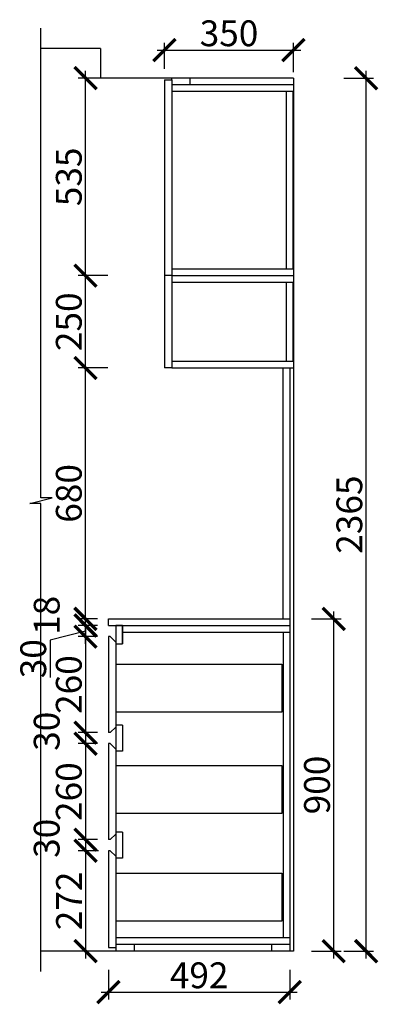
# Model space of a CAD drawing. Units: millimetres. Extents: x 421491 to 543554, y -251071 to -239478.
# Drawn here: x 534785 to 535758, y -250631 to -247964 of the extents above; entities that cross this region are included whole.
import ezdxf

# ---------------------------------------------------------------- set-up
doc = ezdxf.new("R2010")
doc.units = ezdxf.units.MM
doc.header["$PDMODE"] = 35
doc.header["$PDSIZE"] = -20
doc.layers.add('墙体', color=4, linetype='Continuous')
doc.layers.add('门板', color=3, linetype='Continuous')
doc.styles.get("Standard").update_dxf_attribs({"font": 'arial.ttf'})
doc.dimstyles.new('ISO-25', dxfattribs={"dimtxt": 70, "dimasz": 60, "dimexe": 20, "dimexo": 30, "dimtad": 1, "dimdec": 0, "dimdsep": 46, "dimtxsty": 'Standard', "dimblk": 'ARCHTICK', "dimcen": 2.5, "dimdle": 20, "dimclrd": 1, "dimclre": 1, "dimclrt": 1, "dimadec": 0, "dimazin": 0, "dimtfac": 1, "dimtdec": 0, "dimtmove": 1, "dimatfit": 3, "dimfxl": 60, "dimfxlon": 1, "dimarcsym": 0})

# ---------------------------------------------------------------- blocks, each defined once
blk = doc.blocks.new('_ArchTick')
at = {"color": 0, "linetype": 'ByBlock', "const_width": 0.15}
blk.add_lwpolyline([(-0.5, -0.5), (0.5, 0.5)], dxfattribs=at)
blk = doc.blocks.new('*D147')
at = {"color": 1, "lineweight": -2, "transparency": 16777216}
for p, q in [((534963.5, -249655.1), (534963.5, -249585.1)), ((534995.7, -249605.1), (534943.5, -249605.1)), ((534963.5, -249620.1), (534867.1, -249644.4)), ((534867.1, -249644.4), (534867.1, -249745.6)), ((534995.7, -249635.1), (534943.5, -249635.1))]:
    blk.add_line(p, q, dxfattribs=at)
at = {"layer": 'Defpoints', "color": 0, "transparency": 16777216}
for p in [(534963.5, -249605.1), (535025.7, -249605.1), (535025.7, -249635.1)]:
    blk.add_point(p, dxfattribs=at)
at = {"color": 1, "lineweight": -2, "transparency": 16777216, "xscale": 60, "yscale": 60, "zscale": 60}
for p, rotation in [((534963.5, -249605.1), 90), ((534963.5, -249635.1), 270)]:
    blk.add_blockref('_ArchTick', p, dxfattribs=dict(at, rotation=rotation))
at = {"color": 1, "transparency": 16777216, "insert": (534830.7, -249695), "char_height": 70, "attachment_point": 5, "rotation": 90}
blk.add_mtext('30', dxfattribs=at)
blk = doc.blocks.new('*D148')
at = {"color": 1, "lineweight": -2, "transparency": 16777216}
for p, q in [((534995.7, -249587.1), (534943.5, -249587.1)), ((534963.5, -249625.1), (534963.5, -249567.1)), ((534995.7, -249605.1), (534943.5, -249605.1))]:
    blk.add_line(p, q, dxfattribs=at)
at = {"layer": 'Defpoints', "color": 0, "transparency": 16777216}
for p in [(534963.5, -249587.1), (535025.7, -249587.1), (535025.7, -249605.1)]:
    blk.add_point(p, dxfattribs=at)
at = {"color": 1, "lineweight": -2, "transparency": 16777216, "xscale": 60, "yscale": 60, "zscale": 60}
for p, rotation in [((534963.5, -249587.1), 90), ((534963.5, -249605.1), 270)]:
    blk.add_blockref('_ArchTick', p, dxfattribs=dict(at, rotation=rotation))
at = {"color": 1, "transparency": 16777216, "insert": (534867.1, -249577.5), "char_height": 70, "attachment_point": 5, "rotation": 90}
blk.add_mtext('18', dxfattribs=at)
blk = doc.blocks.new('*D149')
at = {"color": 1, "lineweight": -2, "transparency": 16777216}
for p, q in [((534963.5, -249607.1), (534963.5, -248887.2)), ((535023.5, -248907.2), (534943.5, -248907.2)), ((534995.7, -249587.1), (534943.5, -249587.1))]:
    blk.add_line(p, q, dxfattribs=at)
at = {"layer": 'Defpoints', "color": 0, "transparency": 16777216}
for p in [(534963.5, -248907.2), (535177.7, -248907.2), (535025.7, -249587.1)]:
    blk.add_point(p, dxfattribs=at)
at = {"color": 1, "lineweight": -2, "transparency": 16777216, "xscale": 60, "yscale": 60, "zscale": 60}
for p, rotation in [((534963.5, -248907.2), 90), ((534963.5, -249587.1), 270)]:
    blk.add_blockref('_ArchTick', p, dxfattribs=dict(at, rotation=rotation))
at = {"color": 1, "transparency": 16777216, "insert": (534927.1, -249247.1), "char_height": 70, "attachment_point": 5, "rotation": 90}
blk.add_mtext('680', dxfattribs=at)
blk = doc.blocks.new('*D150')
at = {"color": 1, "lineweight": -2, "transparency": 16777216}
for p, q in [((535023.5, -248657.1), (534943.5, -248657.1)), ((534963.5, -248927.2), (534963.5, -248637.1)), ((535023.5, -248907.2), (534943.5, -248907.2))]:
    blk.add_line(p, q, dxfattribs=at)
at = {"layer": 'Defpoints', "color": 0, "transparency": 16777216}
for p in [(534963.5, -248657.1), (535177.7, -248657.1), (535177.7, -248907.2)]:
    blk.add_point(p, dxfattribs=at)
at = {"color": 1, "lineweight": -2, "transparency": 16777216, "xscale": 60, "yscale": 60, "zscale": 60}
for p, rotation in [((534963.5, -248657.1), 90), ((534963.5, -248907.2), 270)]:
    blk.add_blockref('_ArchTick', p, dxfattribs=dict(at, rotation=rotation))
at = {"color": 1, "transparency": 16777216, "insert": (534927.1, -248782.1), "char_height": 70, "attachment_point": 5, "rotation": 90}
blk.add_mtext('250', dxfattribs=at)
blk = doc.blocks.new('*D151')
at = {"color": 1, "lineweight": -2, "transparency": 16777216}
for p, q in [((535023.5, -248122.1), (534943.5, -248122.1)), ((534963.5, -248677.1), (534963.5, -248102.1)), ((535023.5, -248657.1), (534943.5, -248657.1))]:
    blk.add_line(p, q, dxfattribs=at)
at = {"layer": 'Defpoints', "color": 0, "transparency": 16777216}
for p in [(534963.5, -248122.1), (535197.7, -248122.1), (535177.7, -248657.1)]:
    blk.add_point(p, dxfattribs=at)
at = {"color": 1, "lineweight": -2, "transparency": 16777216, "xscale": 60, "yscale": 60, "zscale": 60}
for p, rotation in [((534963.5, -248122.1), 90), ((534963.5, -248657.1), 270)]:
    blk.add_blockref('_ArchTick', p, dxfattribs=dict(at, rotation=rotation))
at = {"color": 1, "transparency": 16777216, "insert": (534927.1, -248389.6), "char_height": 70, "attachment_point": 5, "rotation": 90}
blk.add_mtext('535', dxfattribs=at)
blk = doc.blocks.new('*D152')
at = {"color": 1, "lineweight": -2, "transparency": 16777216}
for p, q in [((535177.7, -248097.1), (535177.7, -248026.1)), ((535527.7, -248106.1), (535527.7, -248026.1)), ((535157.7, -248046.1), (535547.7, -248046.1))]:
    blk.add_line(p, q, dxfattribs=at)
at = {"layer": 'Defpoints', "color": 0, "transparency": 16777216}
for p in [(535527.7, -248046.1), (535177.7, -248127.1), (535527.7, -248140.1)]:
    blk.add_point(p, dxfattribs=at)
at = {"color": 1, "lineweight": -2, "transparency": 16777216, "xscale": 60, "yscale": 60, "zscale": 60, "rotation": 180}
blk.add_blockref('_ArchTick', (535177.7, -248046.1), dxfattribs=at)
at = {"color": 1, "lineweight": -2, "transparency": 16777216, "xscale": 60, "yscale": 60, "zscale": 60}
blk.add_blockref('_ArchTick', (535527.7, -248046.1), dxfattribs=at)
at = {"color": 1, "transparency": 16777216, "insert": (535352.7, -248009.7), "char_height": 70, "attachment_point": 5}
blk.add_mtext('350', dxfattribs=at)
blk = doc.blocks.new('*D153')
at = {"color": 1, "lineweight": -2, "transparency": 16777216}
for p, q in [((534963.5, -249615.1), (534963.5, -249915.1)), ((534995.7, -249635.1), (534943.5, -249635.1)), ((534995.7, -249895.1), (534943.5, -249895.1))]:
    blk.add_line(p, q, dxfattribs=at)
at = {"layer": 'Defpoints', "color": 0, "transparency": 16777216}
for p in [(535025.7, -249635.1), (534963.5, -249895.1), (535025.7, -249895.1)]:
    blk.add_point(p, dxfattribs=at)
at = {"color": 1, "lineweight": -2, "transparency": 16777216, "xscale": 60, "yscale": 60, "zscale": 60}
for p, rotation in [((534963.5, -249635.1), 90), ((534963.5, -249895.1), 270)]:
    blk.add_blockref('_ArchTick', p, dxfattribs=dict(at, rotation=rotation))
at = {"color": 1, "transparency": 16777216, "insert": (534927.1, -249765.1), "char_height": 70, "attachment_point": 5, "rotation": 90}
blk.add_mtext('260', dxfattribs=at)
blk = doc.blocks.new('*D154')
at = {"color": 1, "lineweight": -2, "transparency": 16777216}
for p, q in [((534963.5, -249875.1), (534963.5, -249945.1)), ((534995.7, -249895.1), (534943.5, -249895.1)), ((534995.7, -249925.1), (534943.5, -249925.1))]:
    blk.add_line(p, q, dxfattribs=at)
at = {"layer": 'Defpoints', "color": 0, "transparency": 16777216}
for p in [(535025.7, -249895.1), (534963.5, -249925.1), (535025.7, -249925.1)]:
    blk.add_point(p, dxfattribs=at)
at = {"color": 1, "lineweight": -2, "transparency": 16777216, "xscale": 60, "yscale": 60, "zscale": 60}
for p, rotation in [((534963.5, -249895.1), 90), ((534963.5, -249925.1), 270)]:
    blk.add_blockref('_ArchTick', p, dxfattribs=dict(at, rotation=rotation))
at = {"color": 1, "transparency": 16777216, "insert": (534867.1, -249891.5), "char_height": 70, "attachment_point": 5, "rotation": 90}
blk.add_mtext('30', dxfattribs=at)
blk = doc.blocks.new('*D155')
at = {"color": 1, "lineweight": -2, "transparency": 16777216}
for p, q in [((534963.5, -249905.1), (534963.5, -250205.1)), ((534995.7, -249925.1), (534943.5, -249925.1)), ((534995.7, -250185.1), (534943.5, -250185.1))]:
    blk.add_line(p, q, dxfattribs=at)
at = {"layer": 'Defpoints', "color": 0, "transparency": 16777216}
for p in [(535025.7, -249925.1), (534963.5, -250185.1), (535025.7, -250185.1)]:
    blk.add_point(p, dxfattribs=at)
at = {"color": 1, "lineweight": -2, "transparency": 16777216, "xscale": 60, "yscale": 60, "zscale": 60}
for p, rotation in [((534963.5, -249925.1), 90), ((534963.5, -250185.1), 270)]:
    blk.add_blockref('_ArchTick', p, dxfattribs=dict(at, rotation=rotation))
at = {"color": 1, "transparency": 16777216, "insert": (534927.1, -250055.1), "char_height": 70, "attachment_point": 5, "rotation": 90}
blk.add_mtext('260', dxfattribs=at)
blk = doc.blocks.new('*D156')
at = {"color": 1, "lineweight": -2, "transparency": 16777216}
for p, q in [((534963.5, -250165.1), (534963.5, -250235.1)), ((534995.7, -250185.1), (534943.5, -250185.1)), ((534995.7, -250215.1), (534943.5, -250215.1))]:
    blk.add_line(p, q, dxfattribs=at)
at = {"layer": 'Defpoints', "color": 0, "transparency": 16777216}
for p in [(535025.7, -250185.1), (534963.5, -250215.1), (535025.7, -250215.1)]:
    blk.add_point(p, dxfattribs=at)
at = {"color": 1, "lineweight": -2, "transparency": 16777216, "xscale": 60, "yscale": 60, "zscale": 60}
for p, rotation in [((534963.5, -250185.1), 90), ((534963.5, -250215.1), 270)]:
    blk.add_blockref('_ArchTick', p, dxfattribs=dict(at, rotation=rotation))
at = {"color": 1, "transparency": 16777216, "insert": (534867.1, -250181.5), "char_height": 70, "attachment_point": 5, "rotation": 90}
blk.add_mtext('30', dxfattribs=at)
blk = doc.blocks.new('*D157')
at = {"color": 1, "lineweight": -2, "transparency": 16777216}
for p, q in [((534963.5, -250195.1), (534963.5, -250507.1)), ((534998.2, -250215.1), (534943.5, -250215.1)), ((534998.2, -250487.1), (534943.5, -250487.1))]:
    blk.add_line(p, q, dxfattribs=at)
at = {"layer": 'Defpoints', "color": 0, "transparency": 16777216}
for p in [(535028.2, -250215.1), (534963.5, -250487.1), (535028.2, -250487.1)]:
    blk.add_point(p, dxfattribs=at)
at = {"color": 1, "lineweight": -2, "transparency": 16777216, "xscale": 60, "yscale": 60, "zscale": 60}
for p, rotation in [((534963.5, -250215.1), 90), ((534963.5, -250487.1), 270)]:
    blk.add_blockref('_ArchTick', p, dxfattribs=dict(at, rotation=rotation))
at = {"color": 1, "transparency": 16777216, "insert": (534927.7, -250351.1), "char_height": 70, "attachment_point": 5, "rotation": 90}
blk.add_mtext('272', dxfattribs=at)
blk = doc.blocks.new('*D158')
at = {"color": 1, "lineweight": -2, "transparency": 16777216}
for p, q in [((535025.7, -250538), (535025.7, -250618)), ((535517.7, -250538), (535517.7, -250618)), ((535005.7, -250598), (535537.7, -250598))]:
    blk.add_line(p, q, dxfattribs=at)
at = {"layer": 'Defpoints', "color": 0, "transparency": 16777216}
for p in [(535025.7, -250477.1), (535517.7, -250487.1), (535517.7, -250598)]:
    blk.add_point(p, dxfattribs=at)
at = {"color": 1, "lineweight": -2, "transparency": 16777216, "xscale": 60, "yscale": 60, "zscale": 60, "rotation": 180}
blk.add_blockref('_ArchTick', (535025.7, -250598), dxfattribs=at)
at = {"color": 1, "lineweight": -2, "transparency": 16777216, "xscale": 60, "yscale": 60, "zscale": 60}
blk.add_blockref('_ArchTick', (535517.7, -250598), dxfattribs=at)
at = {"color": 1, "transparency": 16777216, "insert": (535271.7, -250561.7), "char_height": 70, "attachment_point": 5}
blk.add_mtext('492', dxfattribs=at)
blk = doc.blocks.new('*D159')
at = {"color": 1, "lineweight": -2, "transparency": 16777216}
for p, q in [((535576.8, -249587.1), (535656.8, -249587.1)), ((535636.8, -250507.1), (535636.8, -249567.1)), ((535576.8, -250487.1), (535656.8, -250487.1))]:
    blk.add_line(p, q, dxfattribs=at)
at = {"layer": 'Defpoints', "color": 0, "transparency": 16777216}
for p in [(535084.2, -249587.1), (535636.8, -249587.1), (535095.7, -250487.1)]:
    blk.add_point(p, dxfattribs=at)
at = {"color": 1, "lineweight": -2, "transparency": 16777216, "xscale": 60, "yscale": 60, "zscale": 60}
for p, rotation in [((535636.8, -249587.1), 90), ((535636.8, -250487.1), 270)]:
    blk.add_blockref('_ArchTick', p, dxfattribs=dict(at, rotation=rotation))
at = {"color": 1, "transparency": 16777216, "insert": (535600.4, -250037.1), "char_height": 70, "attachment_point": 5, "rotation": 90}
blk.add_mtext('900', dxfattribs=at)
blk = doc.blocks.new('*D160')
at = {"color": 1, "lineweight": -2, "transparency": 16777216}
for p, q in [((535664.6, -248122.1), (535744.6, -248122.1)), ((535724.6, -250507.1), (535724.6, -248102.1)), ((535664.6, -250487.1), (535744.6, -250487.1))]:
    blk.add_line(p, q, dxfattribs=at)
at = {"layer": 'Defpoints', "color": 0, "transparency": 16777216}
for p in [(535527.7, -248122.1), (535724.6, -248122.1), (535527.7, -250487.1)]:
    blk.add_point(p, dxfattribs=at)
at = {"color": 1, "lineweight": -2, "transparency": 16777216, "xscale": 60, "yscale": 60, "zscale": 60}
for p, rotation in [((535724.6, -248122.1), 90), ((535724.6, -250487.1), 270)]:
    blk.add_blockref('_ArchTick', p, dxfattribs=dict(at, rotation=rotation))
at = {"color": 1, "transparency": 16777216, "insert": (535688.2, -249304.6), "char_height": 70, "attachment_point": 5, "rotation": 90}
blk.add_mtext('2365', dxfattribs=at)

msp = doc.modelspace()

# ---------------------------------------------------------------- linework, layer by layer
for p, q in [((535197.7, -248127.1), (535197.7, -248122.1)), ((535247.7, -248140.1), (535247.7, -248122.1)), ((535527.7, -248140.1), (535197.7, -248140.1)), ((535527.7, -248158.1), (535197.7, -248158.1)), ((535507.7, -248158.1), (535507.7, -248639.1)), ((535525.7, -248158.1), (535525.7, -248639.1)), ((535197.7, -248639.1), (535527.7, -248639.1)), ((535197.7, -248657.1), (535527.7, -248657.1)), ((535197.7, -248675.1), (535527.7, -248675.1)), ((535507.7, -248675.1), (535507.7, -248889.2)), ((535525.7, -248675.1), (535525.7, -248889.2)), ((535197.7, -248889.2), (535527.7, -248889.2)), ((535197.7, -248907.2), (535527.7, -248907.2)), ((535499.7, -249587.1), (535499.7, -248907.2)), ((535517.7, -248907.2), (535517.7, -250487.1)), ((535025.7, -249587.1), (535517.7, -249587.1)), ((535025.7, -249605.1), (535025.7, -249587.1)), ((535025.7, -249605.1), (535517.7, -249605.1)), ((535063.7, -249605.1), (535063.7, -249655.1)), ((535063.7, -249623.1), (535517.7, -249623.1)), ((535499.7, -249623.1), (535499.7, -250451.1)), ((535045.7, -249655.1), (535063.7, -249655.1)), ((535517.7, -250451.1), (535045.7, -250451.1)), ((535517.7, -250469.1), (535045.7, -250469.1)), ((535095.7, -250469.1), (535095.7, -250487.1)), ((535467.7, -250469.1), (535467.7, -250487.1)), ((535045.7, -250477.1), (535045.7, -250487.1))]:
    msp.add_line(p, q)
for points in [[(535045.7, -249709.9), (535495.7, -249709.9), (535495.7, -249839.9), (535045.7, -249839.9)], [(535045.7, -249984.1), (535495.7, -249984.1), (535495.7, -250114.1), (535045.7, -250114.1)], [(535045.7, -250275.9), (535495.7, -250275.9), (535495.7, -250405.9), (535045.7, -250405.9)]]:
    msp.add_lwpolyline(points)
at = {"layer": '墙体'}
for p, q in [((535003.7, -248042.1), (534842.6, -248042.1)), ((535003.7, -248042.1), (535003.7, -248122.1)), ((535527.7, -248122.1), (535003.7, -248122.1)), ((535527.7, -248122.1), (535527.7, -250487.1)), ((535527.7, -250487.1), (534842.6, -250487.1))]:
    msp.add_line(p, q, dxfattribs=at)
msp.add_lwpolyline([(534842.6, -250542.3), (534842.6, -249274.5), (534812.6, -249274.5), (534872.6, -249259), (534842.6, -249259), (534842.6, -247987.1)], dxfattribs=at)
at = {"layer": '门板'}
for p, q in [((535177.7, -248127.1), (535177.7, -248907.2)), ((535177.7, -248127.1), (535197.7, -248127.1)), ((535197.7, -248127.1), (535197.7, -248907.2)), ((535197.7, -248657.1), (535177.7, -248657.1)), ((535197.7, -248907.2), (535177.7, -248907.2)), ((535025.7, -249635.1), (535025.7, -249895.1)), ((535030.7, -249635.1), (535025.7, -249635.1)), ((535030.7, -249635.1), (535045.7, -249650.1)), ((535045.7, -249650.1), (535045.7, -250477.1)), ((535030.7, -249895.1), (535045.7, -249880.1)), ((535063.7, -249875.1), (535045.7, -249875.1)), ((535063.7, -249875.1), (535063.7, -249945.1)), ((535030.7, -249895.1), (535025.7, -249895.1)), ((535025.7, -249925.1), (535025.7, -250185.1)), ((535030.7, -249925.1), (535025.7, -249925.1)), ((535030.7, -249925.1), (535045.7, -249940.1)), ((535063.7, -249945.1), (535045.7, -249945.1)), ((535030.7, -250185.1), (535045.7, -250170.1)), ((535063.7, -250165.1), (535045.7, -250165.1)), ((535063.7, -250165.1), (535063.7, -250235.1)), ((535030.7, -250185.1), (535025.7, -250185.1)), ((535025.7, -250215.1), (535025.7, -250477.1)), ((535030.7, -250215.1), (535025.7, -250215.1)), ((535030.7, -250215.1), (535045.7, -250230.1)), ((535063.7, -250235.1), (535045.7, -250235.1)), ((535025.7, -250477.1), (535045.7, -250477.1))]:
    msp.add_line(p, q, dxfattribs=at)
msp.add_lwpolyline([(535063.7, -249605.1), (535045.7, -249605.1), (535045.7, -249655.1), (535063.7, -249655.1)], close=True, dxfattribs=at)

# ---------------------------------------------------------------- dimensions: what is measured, and where the dimension line sits
for base, p1, p2, picture, middle in [((535527.7, -248046.1), (535177.7, -248127.1), (535527.7, -248140.1), '*D152', (535352.7, -248009.7)), ((535517.7, -250598), (535025.7, -250477.1), (535517.7, -250487.1), '*D158', (535271.7, -250561.7))]:
    dim = msp.add_linear_dim(base=base, p1=p1, p2=p2, dimstyle='ISO-25')
    dim.commit()
    dim.dimension.update_dxf_attribs({"geometry": picture, "text_midpoint": middle})
for base, p1, p2, picture, middle in [((534963.5, -248122.1), (535177.7, -248657.1), (535197.7, -248122.1), '*D151', (534927.1, -248389.6)), ((535724.6, -248122.1), (535527.7, -250487.1), (535527.7, -248122.1), '*D160', (535688.2, -249304.6)), ((534963.5, -248657.1), (535177.7, -248907.2), (535177.7, -248657.1), '*D150', (534927.1, -248782.1)), ((534963.5, -248907.2), (535025.7, -249587.1), (535177.7, -248907.2), '*D149', (534927.1, -249247.1)), ((534963.5, -249587.1), (535025.7, -249605.1), (535025.7, -249587.1), '*D148', (534867.1, -249577.5)), ((535636.8, -249587.1), (535095.7, -250487.1), (535084.2, -249587.1), '*D159', (535600.4, -250037.1)), ((534963.5, -249895.1), (535025.7, -249635.1), (535025.7, -249895.1), '*D153', (534927.1, -249765.1)), ((534963.5, -249925.1), (535025.7, -249895.1), (535025.7, -249925.1), '*D154', (534867.1, -249891.5)), ((534963.5, -250185.1), (535025.7, -249925.1), (535025.7, -250185.1), '*D155', (534927.1, -250055.1)), ((534963.5, -250215.1), (535025.7, -250185.1), (535025.7, -250215.1), '*D156', (534867.1, -250181.5)), ((534963.5, -250487.1), (535028.2, -250215.1), (535028.2, -250487.1), '*D157', (534927.7, -250351.1))]:
    dim = msp.add_linear_dim(base=base, p1=p1, p2=p2, angle=90, dimstyle='ISO-25')
    dim.commit()
    dim.dimension.update_dxf_attribs({"geometry": picture, "text_midpoint": middle})
dim = msp.add_linear_dim(base=(534963.5, -249605.1), p1=(535025.7, -249635.1), p2=(535025.7, -249605.1), angle=90, dimstyle='ISO-25')
dim.commit()
dim.dimension.update_dxf_attribs({"geometry": '*D147', "text_midpoint": (534867.1, -249645), "dimtype": 128})

doc.saveas('drawing.dxf')
